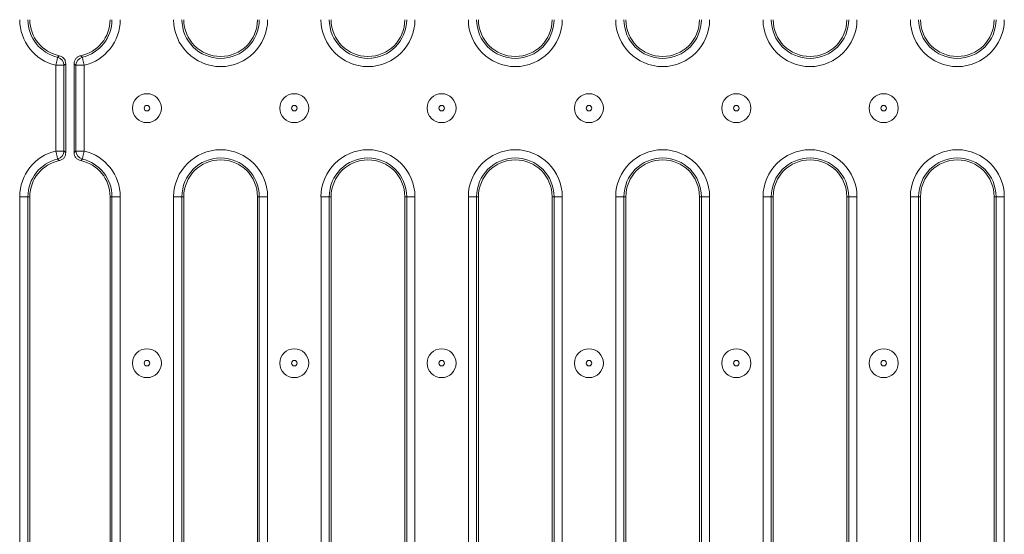
# Model space of a CAD drawing. Units: inches. Extents: x 3 to 163, y -14 to 115.
# Drawn here: x 49 to 59, y 40 to 45 of the extents above; entities that cross this region are included whole.
import ezdxf

# ---------------------------------------------------------------- set-up
doc = ezdxf.new("R2010")
doc.units = ezdxf.units.IN
doc.header["$LTSCALE"] = 10
doc.header["$MEASUREMENT"] = 0
doc.linetypes.add('SLD-Сплошная', pattern=[0])

msp = doc.modelspace()

# ---------------------------------------------------------------- linework, layer by layer
at = {"color": 7, "linetype": 'SLD-Сплошная', "lineweight": 15}
for p, q in [((49.679, 43.5519), (49.679, 44.3683)), ((49.679, 44.3683), (49.7574, 44.3683)), ((49.7574, 44.3683), (49.7574, 43.5519)), ((49.7752, 43.5377), (49.7752, 44.3826)), ((49.854, 44.3826), (49.854, 43.5377)), ((49.8718, 43.5519), (49.8718, 44.3683)), ((49.8718, 44.3683), (49.9502, 44.3683)), ((49.9502, 44.3683), (49.9502, 43.5519)), ((49.679, 43.5519), (49.7574, 43.5519)), ((49.8718, 43.5519), (49.9502, 43.5519)), ((49.3364, 37.5192), (49.3364, 43.1176)), ((49.3364, 43.1176), (49.4149, 43.1176)), ((49.4149, 43.1176), (49.4149, 37.5192)), ((49.4149, 43.1176), (49.4327, 43.1176)), ((49.4327, 43.1176), (49.4327, 37.5192)), ((50.2143, 43.1176), (50.1965, 43.1176)), ((50.1965, 37.5192), (50.1965, 43.1176)), ((50.2143, 43.1176), (50.2927, 43.1176)), ((50.2143, 37.5192), (50.2143, 43.1176)), ((50.2927, 43.1176), (50.2927, 37.5192)), ((50.801, 37.5192), (50.801, 43.1176)), ((50.801, 43.1176), (50.8794, 43.1176)), ((50.8794, 43.1176), (50.8794, 37.5192)), ((50.8794, 43.1176), (50.8973, 43.1176)), ((50.8973, 43.1176), (50.8973, 37.5192)), ((51.6159, 43.1176), (51.5981, 43.1176)), ((51.5981, 37.5192), (51.5981, 43.1176)), ((51.6159, 43.1176), (51.6943, 43.1176)), ((51.6159, 37.5192), (51.6159, 43.1176)), ((51.6943, 43.1176), (51.6943, 37.5192)), ((52.2026, 38.1776), (52.2026, 43.1176)), ((52.2026, 43.1176), (52.281, 43.1176)), ((52.281, 43.1176), (52.281, 38.1776)), ((52.281, 43.1176), (52.2988, 43.1176)), ((52.2988, 43.1176), (52.2988, 38.1954)), ((53.0175, 43.1176), (52.9996, 43.1176)), ((52.9996, 38.1954), (52.9996, 43.1176)), ((53.0175, 43.1176), (53.0959, 43.1176)), ((53.0175, 38.1776), (53.0175, 43.1176)), ((53.0959, 43.1176), (53.0959, 38.1776)), ((53.6042, 38.1776), (53.6042, 43.1176)), ((53.6042, 43.1176), (53.6826, 43.1176)), ((53.6826, 43.1176), (53.6826, 38.1776)), ((53.6826, 43.1176), (53.7004, 43.1176)), ((53.7004, 43.1176), (53.7004, 38.1954)), ((54.419, 43.1176), (54.4012, 43.1176)), ((54.4012, 38.1954), (54.4012, 43.1176)), ((54.419, 43.1176), (54.4975, 43.1176)), ((54.419, 38.1776), (54.419, 43.1176)), ((54.4975, 43.1176), (54.4975, 38.1776)), ((55.0057, 37.5192), (55.0057, 43.1176)), ((55.0057, 43.1176), (55.0842, 43.1176)), ((55.0842, 43.1176), (55.0842, 37.5192)), ((55.0842, 43.1176), (55.102, 43.1176)), ((55.102, 43.1176), (55.102, 37.5192)), ((55.8206, 43.1176), (55.8028, 43.1176)), ((55.8028, 37.5192), (55.8028, 43.1176)), ((55.8206, 43.1176), (55.899, 43.1176)), ((55.8206, 37.5192), (55.8206, 43.1176)), ((55.899, 43.1176), (55.899, 37.5192)), ((56.4073, 37.5192), (56.4073, 43.1176)), ((56.4073, 43.1176), (56.4857, 43.1176)), ((56.4857, 43.1176), (56.4857, 37.5192)), ((56.4857, 43.1176), (56.5036, 43.1176)), ((56.5036, 43.1176), (56.5036, 37.5192)), ((57.2222, 43.1176), (57.2044, 43.1176)), ((57.2044, 37.5192), (57.2044, 43.1176)), ((57.2222, 43.1176), (57.3006, 43.1176)), ((57.2222, 37.5192), (57.2222, 43.1176)), ((57.3006, 43.1176), (57.3006, 37.5192)), ((57.8089, 37.5192), (57.8089, 43.1176)), ((57.8089, 43.1176), (57.8873, 43.1176)), ((57.8873, 43.1176), (57.8873, 37.5192)), ((57.8873, 43.1176), (57.9051, 43.1176)), ((57.9051, 43.1176), (57.9051, 37.5192)), ((58.6238, 43.1176), (58.6059, 43.1176)), ((58.6059, 37.5192), (58.6059, 43.1176)), ((58.6238, 43.1176), (58.7022, 43.1176)), ((58.6238, 37.5192), (58.6238, 43.1176)), ((58.7022, 43.1176), (58.7022, 37.5192))]:
    msp.add_line(p, q, dxfattribs=at)
at = {"color": 7, "linetype": 'SLD-Сплошная', "lineweight": 15, "flags": 128}
for points in [[(49.679, 44.3683), (49.6823, 44.3824), (49.6856, 44.396), (49.6887, 44.4087), (49.6914, 44.42), (49.6936, 44.4295), (49.6954, 44.437), (49.6966, 44.442), (49.6972, 44.4446)], [(49.9319, 44.4446), (49.9325, 44.442), (49.9338, 44.437), (49.9355, 44.4295), (49.9378, 44.42), (49.9405, 44.4087), (49.9436, 44.396), (49.9468, 44.3824), (49.9502, 44.3683)], [(49.679, 43.5519), (49.6823, 43.5378), (49.6856, 43.5242), (49.6887, 43.5115), (49.6914, 43.5002), (49.6936, 43.4907), (49.6954, 43.4833), (49.6966, 43.4782), (49.6972, 43.4757)], [(49.9319, 43.4757), (49.9325, 43.4782), (49.9338, 43.4833), (49.9355, 43.4907), (49.9378, 43.5002), (49.9405, 43.5115), (49.9436, 43.5242), (49.9468, 43.5378), (49.9502, 43.5519)]]:
    msp.add_lwpolyline(points, dxfattribs=at)
at = {"color": 7, "linetype": 'SLD-Сплошная', "lineweight": 15}
for centre, radius in [((50.5469, 43.9601), 0.1378), ((51.9485, 43.9601), 0.1378), ((53.35, 43.9601), 0.1378), ((54.7516, 43.9601), 0.1378), ((56.1532, 43.9601), 0.1378), ((57.5547, 43.9601), 0.1378), ((50.5469, 43.9601), 0.0264), ((51.9485, 43.9601), 0.0264), ((53.35, 43.9601), 0.0264), ((54.7516, 43.9601), 0.0264), ((56.1532, 43.9601), 0.0264), ((57.5547, 43.9601), 0.0264), ((50.5469, 41.5323), 0.1378), ((51.9485, 41.5323), 0.1378), ((53.35, 41.5323), 0.1378), ((54.7516, 41.5323), 0.1378), ((56.1532, 41.5323), 0.1378), ((57.5547, 41.5323), 0.1378), ((50.5469, 41.5323), 0.0264), ((51.9485, 41.5323), 0.0264), ((53.35, 41.5323), 0.0264), ((54.7516, 41.5323), 0.0264), ((56.1532, 41.5323), 0.0264), ((57.5547, 41.5323), 0.0264)]:
    msp.add_circle(centre, radius, dxfattribs=at)
for centre, radius, start, end in [((49.7831, 44.8026), 0.4467, 180, 256.51752), ((49.7831, 44.8026), 0.3682, 180, 256.51752), ((49.7831, 44.8026), 0.3504, 180, 258.38835), ((49.8461, 44.8026), 0.3504, 281.61165, 0), ((49.8461, 44.8026), 0.3682, 283.48248, 0), ((49.8461, 44.8026), 0.4467, 283.48248, 0), ((51.2477, 44.8026), 0.4467, 180, 0), ((51.2477, 44.8026), 0.3682, 180, 0), ((51.2477, 44.8026), 0.3504, 180, 0), ((52.6492, 44.8026), 0.4467, 180, 0), ((52.6492, 44.8026), 0.3682, 180, 0), ((52.6492, 44.8026), 0.3504, 180, 0), ((54.0508, 44.8026), 0.4467, 180, 0), ((54.0508, 44.8026), 0.3682, 180, 0), ((54.0508, 44.8026), 0.3504, 180, 0), ((55.4524, 44.8026), 0.4467, 180, 0), ((55.4524, 44.8026), 0.3682, 180, 0), ((55.4524, 44.8026), 0.3504, 180, 0), ((56.854, 44.8026), 0.4467, 180, 0), ((56.854, 44.8026), 0.3682, 180, 0), ((56.854, 44.8026), 0.3504, 180, 0), ((58.2555, 44.8026), 0.4467, 180, 0), ((58.2555, 44.8026), 0.3682, 180, 0), ((58.2555, 44.8026), 0.3504, 180, 0), ((49.6783, 44.3678), 0.0791, 0.38139, 76.136), ((49.9509, 44.3678), 0.0791, 103.864, 179.61861), ((49.7831, 43.1176), 0.4467, 103.48248, 180), ((49.6783, 43.5525), 0.0791, 283.86355, 359.61885), ((49.9509, 43.5525), 0.0791, 180.38115, 256.13645), ((49.8461, 43.1176), 0.4467, 0, 76.51752), ((51.2477, 43.1176), 0.4467, 0, 180), ((52.6492, 43.1176), 0.4467, 0, 180), ((54.0508, 43.1176), 0.4467, 0, 180), ((55.4524, 43.1176), 0.4467, 0, 180), ((56.854, 43.1176), 0.4467, 0, 180), ((58.2555, 43.1176), 0.4467, 0, 180), ((49.7831, 43.1176), 0.3682, 103.48248, 180), ((49.7831, 43.1176), 0.3504, 101.61165, 180), ((49.8461, 43.1176), 0.3504, 0, 78.38835), ((49.8461, 43.1176), 0.3682, 0, 76.51752), ((51.2477, 43.1176), 0.3682, 0, 180), ((51.2477, 43.1176), 0.3504, 0, 180), ((52.6492, 43.1176), 0.3682, 0, 180), ((52.6492, 43.1176), 0.3504, 0, 180), ((54.0508, 43.1176), 0.3682, 0, 180), ((54.0508, 43.1176), 0.3504, 0, 180), ((55.4524, 43.1176), 0.3682, 0, 180), ((55.4524, 43.1176), 0.3504, 0, 180), ((56.854, 43.1176), 0.3682, 0, 180), ((56.854, 43.1176), 0.3504, 0, 180), ((58.2555, 43.1176), 0.3682, 0, 180), ((58.2555, 43.1176), 0.3504, 0, 180)]:
    msp.add_arc(centre, radius, start, end, dxfattribs=at)
for points, knots in [([(49.6972, 44.4446), (49.699, 44.4463), (49.7042, 44.4512), (49.7093, 44.4562), (49.7126, 44.4594)], [0, 0, 0, 0, 0.3507914, 1, 1, 1, 1]), ([(49.7126, 44.4594), (49.7211, 44.4568), (49.738, 44.4515), (49.7582, 44.4336), (49.7724, 44.41), (49.7743, 44.3919), (49.7752, 44.3826)], [0, 0, 0, 0, 0.246819, 0.493671, 0.739827, 1, 1, 1, 1]), ([(49.854, 44.3826), (49.8548, 44.3914), (49.8566, 44.4091), (49.8701, 44.4324), (49.8903, 44.4511), (49.9077, 44.4566), (49.9166, 44.4594)], [0, 0, 0, 0, 0.246818, 0.49367, 0.739826, 1, 1, 1, 1]), ([(49.9166, 44.4594), (49.9199, 44.4562), (49.925, 44.4512), (49.9301, 44.4463), (49.9319, 44.4446)], [0, 0, 0, 0, 0.6492086, 1, 1, 1, 1]), ([(49.7752, 44.3826), (49.7751, 44.3825), (49.7713, 44.3793), (49.7653, 44.3746), (49.7595, 44.3699), (49.7574, 44.3683)], [0, 0, 0, 0, 0.017246, 0.649218, 1, 1, 1, 1]), ([(49.8718, 44.3683), (49.8697, 44.3699), (49.8638, 44.3746), (49.8578, 44.3795), (49.854, 44.3826)], [0, 0, 0, 0, 0.350782, 1, 1, 1, 1]), ([(49.7574, 43.5519), (49.7595, 43.5503), (49.7654, 43.5456), (49.7714, 43.5408), (49.7752, 43.5377)], [0, 0, 0, 0, 0.350782, 1, 1, 1, 1]), ([(49.854, 43.5377), (49.8541, 43.5377), (49.8579, 43.5409), (49.8639, 43.5457), (49.8697, 43.5503), (49.8718, 43.5519)], [0, 0, 0, 0, 0.017246, 0.6492178, 1, 1, 1, 1]), ([(49.7126, 43.4608), (49.7093, 43.4641), (49.7042, 43.4691), (49.699, 43.474), (49.6972, 43.4757)], [0, 0, 0, 0, 0.649208, 1, 1, 1, 1]), ([(49.7752, 43.5377), (49.7744, 43.5288), (49.7726, 43.5111), (49.7591, 43.4878), (49.7389, 43.4691), (49.7215, 43.4636), (49.7126, 43.4608)], [0, 0, 0, 0, 0.24682, 0.493672, 0.739828, 1, 1, 1, 1]), ([(49.9166, 43.4608), (49.9081, 43.4634), (49.8912, 43.4687), (49.871, 43.4867), (49.8568, 43.5102), (49.8549, 43.5283), (49.854, 43.5377)], [0, 0, 0, 0, 0.2468188, 0.4936692, 0.7398246, 1, 1, 1, 1]), ([(49.9319, 43.4757), (49.9301, 43.474), (49.925, 43.4691), (49.9199, 43.4641), (49.9166, 43.4608)], [0, 0, 0, 0, 0.350792, 1, 1, 1, 1])]:
    msp.add_open_spline(points, degree=3, knots=knots, dxfattribs=at)

doc.saveas('drawing.dxf')
